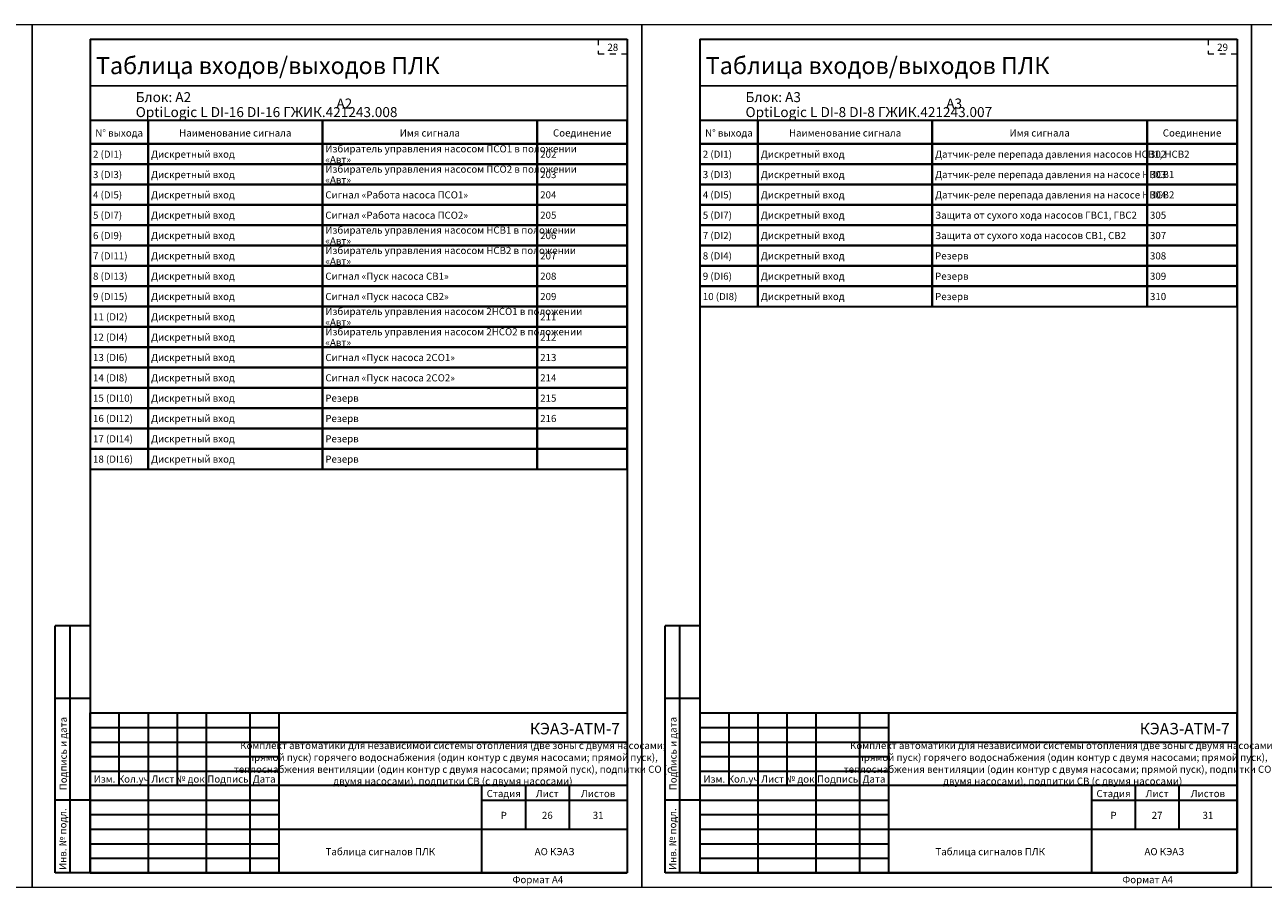
# Model space of a CAD drawing. Units: millimetres. Extents: x 0 to 12651, y 0 to 420.
# Drawn here: x 10548 to 10975, y 0 to 297 of the extents above; entities that cross this region are included whole.
import ezdxf
from ezdxf.enums import TextEntityAlignment as Align

# ---------------------------------------------------------------- set-up
doc = ezdxf.new("R2010")
doc.units = ezdxf.units.MM
doc.linetypes.add('EPL_DASH', pattern=[1, 0.5, -0.5])
for name, color, linetype, lineweight in [('EPLAN200', 7, 'Continuous', 35), ('EPLAN201', 7, 'Continuous', 35), ('EPLAN450', 7, 'Continuous', 35), ('EPLAN452', 7, 'Continuous', 35)]:
    doc.layers.add(name, color=color, linetype=linetype, lineweight=lineweight)
doc.styles.add('GOST type A', font='GOST_A.TTF')

msp = doc.modelspace()

# ---------------------------------------------------------------- linework, layer by layer
at = {"linetype": 'EPL_DASH', "lineweight": 20, "ltscale": 4}
for points in [[(10746, 287), (10756, 287), (10756, 292), (10746, 292)], [(10956, 287), (10966, 287), (10966, 292), (10956, 292)]]:
    msp.add_lwpolyline(points, close=True, dxfattribs=at)
at = {"layer": 'EPLAN200', "linetype": 'Continuous', "lineweight": 25, "ltscale": 4}
for points in [[(10571, 256), (10756, 256), (10756, 276), (10571, 276)], [(10781, 256), (10966, 256), (10966, 276), (10781, 276)]]:
    msp.add_lwpolyline(points, close=True, dxfattribs=at)
at = {"layer": 'EPLAN200', "linetype": 'Continuous', "lineweight": 35, "ltscale": 4}
for points in [[(10571, 256), (10591, 256), (10591, 264), (10571, 264)], [(10591, 256), (10651, 256), (10651, 264), (10591, 264)], [(10651, 256), (10725, 256), (10725, 264), (10651, 264)], [(10725, 256), (10756, 256), (10756, 264), (10725, 264)], [(10781, 256), (10801, 256), (10801, 264), (10781, 264)], [(10801, 256), (10861, 256), (10861, 264), (10801, 264)], [(10861, 256), (10935, 256), (10935, 264), (10861, 264)], [(10935, 256), (10966, 256), (10966, 264), (10935, 264)], [(10571, 249), (10591, 249), (10591, 256), (10571, 256)], [(10591, 249), (10651, 249), (10651, 256), (10591, 256)], [(10651, 249), (10725, 249), (10725, 256), (10651, 256)], [(10725, 249), (10756, 249), (10756, 256), (10725, 256)], [(10781, 249), (10801, 249), (10801, 256), (10781, 256)], [(10801, 249), (10861, 249), (10861, 256), (10801, 256)], [(10861, 249), (10935, 249), (10935, 256), (10861, 256)], [(10935, 249), (10966, 249), (10966, 256), (10935, 256)], [(10571, 242), (10591, 242), (10591, 249), (10571, 249)], [(10591, 242), (10651, 242), (10651, 249), (10591, 249)], [(10651, 242), (10725, 242), (10725, 249), (10651, 249)], [(10725, 242), (10756, 242), (10756, 249), (10725, 249)], [(10781, 242), (10801, 242), (10801, 249), (10781, 249)], [(10801, 242), (10861, 242), (10861, 249), (10801, 249)], [(10861, 242), (10935, 242), (10935, 249), (10861, 249)], [(10935, 242), (10966, 242), (10966, 249), (10935, 249)], [(10571, 235), (10591, 235), (10591, 242), (10571, 242)], [(10591, 235), (10651, 235), (10651, 242), (10591, 242)], [(10651, 235), (10725, 235), (10725, 242), (10651, 242)], [(10725, 235), (10756, 235), (10756, 242), (10725, 242)], [(10781, 235), (10801, 235), (10801, 242), (10781, 242)], [(10801, 235), (10861, 235), (10861, 242), (10801, 242)], [(10861, 235), (10935, 235), (10935, 242), (10861, 242)], [(10935, 235), (10966, 235), (10966, 242), (10935, 242)], [(10571, 228), (10591, 228), (10591, 235), (10571, 235)], [(10591, 228), (10651, 228), (10651, 235), (10591, 235)], [(10651, 228), (10725, 228), (10725, 235), (10651, 235)], [(10725, 228), (10756, 228), (10756, 235), (10725, 235)], [(10781, 228), (10801, 228), (10801, 235), (10781, 235)], [(10801, 228), (10861, 228), (10861, 235), (10801, 235)], [(10861, 228), (10935, 228), (10935, 235), (10861, 235)], [(10935, 228), (10966, 228), (10966, 235), (10935, 235)], [(10571, 221), (10591, 221), (10591, 228), (10571, 228)], [(10591, 221), (10651, 221), (10651, 228), (10591, 228)], [(10651, 221), (10725, 221), (10725, 228), (10651, 228)], [(10725, 221), (10756, 221), (10756, 228), (10725, 228)], [(10781, 221), (10801, 221), (10801, 228), (10781, 228)], [(10801, 221), (10861, 221), (10861, 228), (10801, 228)], [(10861, 221), (10935, 221), (10935, 228), (10861, 228)], [(10935, 221), (10966, 221), (10966, 228), (10935, 228)], [(10571, 214), (10591, 214), (10591, 221), (10571, 221)], [(10591, 214), (10651, 214), (10651, 221), (10591, 221)], [(10651, 214), (10725, 214), (10725, 221), (10651, 221)], [(10725, 214), (10756, 214), (10756, 221), (10725, 221)], [(10781, 214), (10801, 214), (10801, 221), (10781, 221)], [(10801, 214), (10861, 214), (10861, 221), (10801, 221)], [(10861, 214), (10935, 214), (10935, 221), (10861, 221)], [(10935, 214), (10966, 214), (10966, 221), (10935, 221)], [(10571, 207), (10591, 207), (10591, 214), (10571, 214)], [(10591, 207), (10651, 207), (10651, 214), (10591, 214)], [(10651, 207), (10725, 207), (10725, 214), (10651, 214)], [(10725, 207), (10756, 207), (10756, 214), (10725, 214)], [(10781, 207), (10801, 207), (10801, 214), (10781, 214)], [(10801, 207), (10861, 207), (10861, 214), (10801, 214)], [(10861, 207), (10935, 207), (10935, 214), (10861, 214)], [(10935, 207), (10966, 207), (10966, 214), (10935, 214)], [(10571, 200), (10591, 200), (10591, 207), (10571, 207)], [(10591, 200), (10651, 200), (10651, 207), (10591, 207)], [(10651, 200), (10725, 200), (10725, 207), (10651, 207)], [(10725, 200), (10756, 200), (10756, 207), (10725, 207)], [(10781, 200), (10801, 200), (10801, 207), (10781, 207)], [(10801, 200), (10861, 200), (10861, 207), (10801, 207)], [(10861, 200), (10935, 200), (10935, 207), (10861, 207)], [(10935, 200), (10966, 200), (10966, 207), (10935, 207)], [(10571, 193), (10591, 193), (10591, 200), (10571, 200)], [(10591, 193), (10651, 193), (10651, 200), (10591, 200)], [(10651, 193), (10725, 193), (10725, 200), (10651, 200)], [(10725, 193), (10756, 193), (10756, 200), (10725, 200)], [(10571, 186), (10591, 186), (10591, 193), (10571, 193)], [(10591, 186), (10651, 186), (10651, 193), (10591, 193)], [(10651, 186), (10725, 186), (10725, 193), (10651, 193)], [(10725, 186), (10756, 186), (10756, 193), (10725, 193)], [(10571, 179), (10591, 179), (10591, 186), (10571, 186)], [(10591, 179), (10651, 179), (10651, 186), (10591, 186)], [(10651, 179), (10725, 179), (10725, 186), (10651, 186)], [(10725, 179), (10756, 179), (10756, 186), (10725, 186)], [(10571, 172), (10591, 172), (10591, 179), (10571, 179)], [(10591, 172), (10651, 172), (10651, 179), (10591, 179)], [(10651, 172), (10725, 172), (10725, 179), (10651, 179)], [(10725, 172), (10756, 172), (10756, 179), (10725, 179)], [(10571, 165), (10591, 165), (10591, 172), (10571, 172)], [(10591, 165), (10651, 165), (10651, 172), (10591, 172)], [(10651, 165), (10725, 165), (10725, 172), (10651, 172)], [(10725, 165), (10756, 165), (10756, 172), (10725, 172)], [(10571, 158), (10591, 158), (10591, 165), (10571, 165)], [(10591, 158), (10651, 158), (10651, 165), (10591, 165)], [(10651, 158), (10725, 158), (10725, 165), (10651, 165)], [(10725, 158), (10756, 158), (10756, 165), (10725, 165)], [(10571, 151), (10591, 151), (10591, 158), (10571, 158)], [(10591, 151), (10651, 151), (10651, 158), (10591, 158)], [(10651, 151), (10725, 151), (10725, 158), (10651, 158)], [(10725, 151), (10756, 151), (10756, 158), (10725, 158)], [(10571, 144), (10591, 144), (10591, 151), (10571, 151)], [(10591, 144), (10651, 144), (10651, 151), (10591, 151)], [(10651, 144), (10725, 144), (10725, 151), (10651, 151)], [(10725, 144), (10756, 144), (10756, 151), (10725, 151)]]:
    msp.add_lwpolyline(points, close=True, dxfattribs=at)
at = {"layer": 'EPLAN201', "linetype": 'Continuous', "lineweight": 35, "ltscale": 4}
for p, q in [((10571, 292), (10571, 5)), ((10571, 292), (10756, 292)), ((10756, 292), (10756, 5)), ((10781, 292), (10781, 5)), ((10781, 292), (10966, 292)), ((10966, 292), (10966, 5)), ((10559, 5), (10559, 90)), ((10571, 90), (10559, 90)), ((10564, 90), (10564, 5)), ((10769, 5), (10769, 90)), ((10781, 90), (10769, 90)), ((10774, 90), (10774, 5)), ((10571, 65), (10559, 65)), ((10781, 65), (10769, 65)), ((10570.95, 60), (10755.95, 60)), ((10570.95, 60), (10570.95, 5)), ((10580.95, 60), (10580.95, 35)), ((10590.95, 60), (10590.95, 5)), ((10600.95, 60), (10600.95, 35)), ((10610.95, 60), (10610.95, 5)), ((10625.95, 60), (10625.95, 5)), ((10635.95, 60), (10635.95, 5)), ((10755.95, 60), (10755.95, 5)), ((10780.95, 60), (10965.95, 60)), ((10780.95, 60), (10780.95, 5)), ((10790.95, 60), (10790.95, 35)), ((10800.95, 60), (10800.95, 5)), ((10810.95, 60), (10810.95, 35)), ((10820.95, 60), (10820.95, 5)), ((10835.95, 60), (10835.95, 5)), ((10845.95, 60), (10845.95, 5)), ((10965.95, 60), (10965.95, 5)), ((10570.95, 55), (10635.95, 55)), ((10780.95, 55), (10845.95, 55)), ((10570.95, 50), (10635.95, 50)), ((10635.95, 50), (10755.95, 50)), ((10780.95, 50), (10845.95, 50)), ((10845.95, 50), (10965.95, 50)), ((10570.95, 45), (10635.95, 45)), ((10780.95, 45), (10845.95, 45)), ((10570.95, 40), (10635.95, 40)), ((10780.95, 40), (10845.95, 40)), ((10755.95, 35), (10570.95, 35)), ((10705.95, 20), (10705.95, 35)), ((10720.95, 35), (10720.95, 20)), ((10735.95, 35), (10735.95, 20)), ((10965.95, 35), (10780.95, 35)), ((10915.95, 20), (10915.95, 35)), ((10930.95, 35), (10930.95, 20)), ((10945.95, 35), (10945.95, 20)), ((10571, 30), (10559, 30)), ((10570.95, 30), (10635.95, 30)), ((10705.95, 30), (10755.95, 30)), ((10781, 30), (10769, 30)), ((10780.95, 30), (10845.95, 30)), ((10915.95, 30), (10965.95, 30)), ((10570.95, 25), (10635.95, 25)), ((10780.95, 25), (10845.95, 25)), ((10570.95, 20), (10635.95, 20)), ((10571, 20), (10571, 5)), ((10635.95, 20), (10755.95, 20)), ((10705.95, 5), (10705.95, 20)), ((10780.95, 20), (10845.95, 20)), ((10781, 20), (10781, 5)), ((10845.95, 20), (10965.95, 20)), ((10915.95, 5), (10915.95, 20)), ((10570.95, 15), (10635.95, 15)), ((10780.95, 15), (10845.95, 15)), ((10570.95, 10), (10635.95, 10)), ((10780.95, 10), (10845.95, 10)), ((10571, 5), (10559, 5)), ((10571, 5), (10559, 5)), ((10756, 5), (10570, 5)), ((10583, 5), (10571, 5)), ((10756, 5), (10571, 5)), ((10756, 5), (10571, 5)), ((10571, 5), (10756, 5)), ((10571, 5), (10755.95, 5)), ((10756, 5), (10571, 5)), ((10781, 5), (10769, 5)), ((10781, 5), (10769, 5)), ((10966, 5), (10780, 5)), ((10793, 5), (10781, 5)), ((10966, 5), (10781, 5)), ((10966, 5), (10781, 5)), ((10781, 5), (10966, 5)), ((10781, 5), (10965.95, 5)), ((10966, 5), (10781, 5))]:
    msp.add_line(p, q, dxfattribs=at)
at = {"layer": 'EPLAN201', "linetype": 'Continuous', "lineweight": 0, "ltscale": 4}
for points in [[(10341, 0), (10551, 0), (10551, 297), (10341, 297)], [(10551, 0), (10761, 0), (10761, 297), (10551, 297)], [(10761, 0), (10971, 0), (10971, 297), (10761, 297)], [(10971, 0), (11181, 0), (11181, 297), (10971, 297)]]:
    msp.add_lwpolyline(points, close=True, dxfattribs=at)

# ---------------------------------------------------------------- texts
at = {"layer": 'EPLAN200', "style": 'GOST type A'}
for p in [(10573, 280), (10783, 280)]:
    msp.add_text('Таблица входов/выходов ПЛК', height=5.895, dxfattribs=at).set_placement(p)
for s, p in [('N° выхода', (10581, 259.75)), ('Наименование сигнала', (10621, 259.75)), ('Имя сигнала', (10688, 259.75)), ('Соединение', (10740.5, 259.75)), ('N° выхода', (10791, 259.75)), ('Наименование сигнала', (10831, 259.75)), ('Имя сигнала', (10898, 259.75)), ('Соединение', (10950.5, 259.75))]:
    msp.add_text(s, height=2.45625, dxfattribs=at).set_placement(p, align=Align.MIDDLE_CENTER)
at = {"layer": 'EPLAN201', "style": 'GOST type A'}
for s, p in [('Изм.', (10575.95, 37.25)), ('Кол.уч', (10585.95, 37.25)), ('Лист', (10596.05, 37.25)), ('№ док.', (10605.95, 37.25)), ('Подпись', (10618.45, 37.25)), ('Дата', (10630.95, 37.25)), ('Изм.', (10785.95, 37.25)), ('Кол.уч', (10795.95, 37.25)), ('Лист', (10806.05, 37.25)), ('№ док.', (10815.95, 37.25)), ('Подпись', (10828.45, 37.25)), ('Дата', (10840.95, 37.25)), ('Стадия', (10713.45, 32.25)), ('Лист', (10728.45, 32.25)), ('Листов', (10745.95, 32.25)), ('Стадия', (10923.45, 32.25)), ('Лист', (10938.45, 32.25)), ('Листов', (10955.95, 32.25))]:
    msp.add_text(s, height=2.45625, dxfattribs=at).set_placement(p, align=Align.MIDDLE_CENTER)
at = {"layer": 'EPLAN450', "style": 'GOST type A'}
for s, height, p in [('Блок: A2', 3.43875, (10586.713042, 272.087434)), ('Блок: A3', 3.43875, (10796.713042, 272.087434)), ('OptiLogic L DI-16 DI-16 ГЖИК.421243.008', 3.43875, (10586.713042, 266.929309)), ('OptiLogic L DI-8 DI-8 ГЖИК.421243.007', 3.43875, (10796.713042, 266.929309)), ('2 (DI1)', 2.45625, (10572, 252.418125)), ('Дискретный вход', 2.45625, (10592, 252.418125)), ('«Авт»', 2.45625, (10652, 250.596406)), ('Избиратель управления насосом ПСО1 в положении', 2.45625, (10652, 254.280781)), ('202  ', 2.45625, (10726, 252.418125)), ('2 (DI1)', 2.45625, (10782, 252.418125)), ('Дискретный вход', 2.45625, (10802, 252.418125)), ('Датчик-реле перепада давления насосов НСВ1, НСВ2', 2.45625, (10862, 252.418125)), ('302  ', 2.45625, (10936, 252.418125)), ('Избиратель управления насосом ПСО2 в положении', 2.45625, (10652, 247.280781)), ('3 (DI3)', 2.45625, (10572, 245.418125)), ('Дискретный вход', 2.45625, (10592, 245.418125)), ('«Авт»', 2.45625, (10652, 243.596406)), ('203  ', 2.45625, (10726, 245.418125)), ('3 (DI3)', 2.45625, (10782, 245.418125)), ('Дискретный вход', 2.45625, (10802, 245.418125)), ('Датчик-реле перепада давления на насосе НПСВ1', 2.45625, (10862, 245.418125)), ('303  ', 2.45625, (10936, 245.418125)), ('4 (DI5)', 2.45625, (10572, 238.418125)), ('Дискретный вход', 2.45625, (10592, 238.418125)), ('Сигнал «Работа насоса ПСО1»', 2.45625, (10652, 238.418125)), ('204  ', 2.45625, (10726, 238.418125)), ('4 (DI5)', 2.45625, (10782, 238.418125)), ('Дискретный вход', 2.45625, (10802, 238.418125)), ('Датчик-реле перепада давления на насосе НПСВ2', 2.45625, (10862, 238.418125)), ('304  ', 2.45625, (10936, 238.418125)), ('5 (DI7)', 2.45625, (10572, 231.418125)), ('Дискретный вход', 2.45625, (10592, 231.418125)), ('Сигнал «Работа насоса ПСО2»', 2.45625, (10652, 231.418125)), ('205  ', 2.45625, (10726, 231.418125)), ('5 (DI7)', 2.45625, (10782, 231.418125)), ('Дискретный вход', 2.45625, (10802, 231.418125)), ('Защита от сухого хода насосов ГВС1, ГВС2', 2.45625, (10862, 231.418125)), ('305  ', 2.45625, (10936, 231.418125)), ('Избиратель управления насосом НСВ1 в положении', 2.45625, (10652, 226.280781)), ('6 (DI9)', 2.45625, (10572, 224.418125)), ('Дискретный вход', 2.45625, (10592, 224.418125)), ('«Авт»', 2.45625, (10652, 222.596406)), ('206  ', 2.45625, (10726, 224.418125)), ('7 (DI2)', 2.45625, (10782, 224.418125)), ('Дискретный вход', 2.45625, (10802, 224.418125)), ('Защита от сухого хода насосов СВ1, СВ2', 2.45625, (10862, 224.418125)), ('307  ', 2.45625, (10936, 224.418125)), ('7 (DI11)', 2.45625, (10572, 217.418125)), ('Дискретный вход', 2.45625, (10592, 217.418125)), ('Избиратель управления насосом НСВ2 в положении', 2.45625, (10652, 219.280781)), ('207  ', 2.45625, (10726, 217.418125)), ('8 (DI4)', 2.45625, (10782, 217.418125)), ('Дискретный вход', 2.45625, (10802, 217.418125)), ('Резерв', 2.45625, (10862, 217.418125)), ('308  ', 2.45625, (10936, 217.418125)), ('«Авт»', 2.45625, (10652, 215.596406)), ('8 (DI13)', 2.45625, (10572, 210.418125)), ('Дискретный вход', 2.45625, (10592, 210.418125)), ('Сигнал «Пуск насоса СВ1»', 2.45625, (10652, 210.418125)), ('208  ', 2.45625, (10726, 210.418125)), ('9 (DI6)', 2.45625, (10782, 210.418125)), ('Дискретный вход', 2.45625, (10802, 210.418125)), ('Резерв', 2.45625, (10862, 210.418125)), ('309  ', 2.45625, (10936, 210.418125)), ('9 (DI15)', 2.45625, (10572, 203.418125)), ('Дискретный вход', 2.45625, (10592, 203.418125)), ('10 (DI8)', 2.45625, (10782, 203.418125)), ('Дискретный вход', 2.45625, (10802, 203.418125)), ('Сигнал «Пуск насоса СВ2»', 2.45625, (10652, 203.418125)), ('209  ', 2.45625, (10726, 203.418125)), ('Резерв', 2.45625, (10862, 203.418125)), ('310  ', 2.45625, (10936, 203.418125)), ('11 (DI2)', 2.45625, (10572, 196.418125)), ('Дискретный вход', 2.45625, (10592, 196.418125)), ('Избиратель управления насосом 2НСО1 в положении', 2.45625, (10652, 198.280781)), ('211  ', 2.45625, (10726, 196.418125)), ('«Авт»', 2.45625, (10652, 194.596406)), ('Избиратель управления насосом 2НСО2 в положении', 2.45625, (10652, 191.280781)), ('12 (DI4)', 2.45625, (10572, 189.418125)), ('Дискретный вход', 2.45625, (10592, 189.418125)), ('«Авт»', 2.45625, (10652, 187.596406)), ('212  ', 2.45625, (10726, 189.418125)), ('13 (DI6)', 2.45625, (10572, 182.418125)), ('Дискретный вход', 2.45625, (10592, 182.418125)), ('Сигнал «Пуск насоса 2СО1»', 2.45625, (10652, 182.418125)), ('213  ', 2.45625, (10726, 182.418125)), ('14 (DI8)', 2.45625, (10572, 175.418125)), ('Дискретный вход', 2.45625, (10592, 175.418125)), ('Сигнал «Пуск насоса 2СО2»', 2.45625, (10652, 175.418125)), ('214  ', 2.45625, (10726, 175.418125)), ('15 (DI10)', 2.45625, (10572, 168.418125)), ('Дискретный вход', 2.45625, (10592, 168.418125)), ('Резерв', 2.45625, (10652, 168.418125)), ('215  ', 2.45625, (10726, 168.418125)), ('16 (DI12)', 2.45625, (10572, 161.418125)), ('Дискретный вход', 2.45625, (10592, 161.418125)), ('Резерв', 2.45625, (10652, 161.418125)), ('216  ', 2.45625, (10726, 161.418125)), ('17 (DI14)', 2.45625, (10572, 154.418125)), ('Дискретный вход', 2.45625, (10592, 154.418125)), ('Резерв', 2.45625, (10652, 154.418125)), ('18 (DI16)', 2.45625, (10572, 147.418125)), ('Дискретный вход', 2.45625, (10592, 147.418125)), ('Резерв', 2.45625, (10652, 147.418125))]:
    msp.add_text(s, height=height, dxfattribs=at).set_placement(p, align=Align.MIDDLE_LEFT)
for s, p in [('A2', (10658.551228, 268.163421)), ('A3', (10868.551228, 268.163421))]:
    msp.add_text(s, height=3.43875, dxfattribs=at).set_placement(p, align=Align.CENTER)
at = {"layer": 'EPLAN452', "style": 'GOST type A'}
for s, p in [('28', (10751, 289.25)), ('29', (10961, 289.25)), ('Р', (10713.45, 24.75)), ('26', (10728.45, 24.75)), ('31', (10745.95, 24.75)), ('Р', (10923.45, 24.75)), ('27', (10938.45, 24.75)), ('31', (10955.95, 24.75)), ('Таблица сигналов ПЛК', (10670.95, 12.25)), ('АО КЭАЗ', (10730.95, 12.25)), ('Таблица сигналов ПЛК', (10880.95, 12.25)), ('АО КЭАЗ', (10940.95, 12.25))]:
    msp.add_text(s, height=2.45625, dxfattribs=at).set_placement(p, align=Align.MIDDLE_CENTER)
for s, p in [('Подпись и дата', (10562.966025, 33.376296)), ('Подпись и дата', (10772.966025, 33.376296)), ('Инв. № подл.', (10562.834502, 5.944598)), ('Инв. № подл.', (10772.834502, 5.944598))]:
    msp.add_text(s, height=2.45625, rotation=90, dxfattribs=at).set_placement(p)
for p in [(10753.45, 54.6), (10963.45, 54.6)]:
    msp.add_text('КЭАЗ-АТМ-7', height=3.93, dxfattribs=at).set_placement(p, align=Align.MIDDLE_RIGHT)
for p in [(10716.461093, 1.39277), (10926.461093, 1.39277)]:
    msp.add_text('Формат А4', height=2.45625, dxfattribs=at).set_placement(p)
at = {"layer": 'EPLAN452', "char_height": 2.45625, "attachment_point": 5, "style": 'GOST type A'}
for insert in [(10695.95, 42.35), (10905.95, 42.35)]:
    msp.add_mtext('Комплект автоматики для независимой системы отопления (две зоны с двумя насосами;\\Pпрямой пуск) горячего водоснабжения (один контур с двумя насосами; прямой пуск),\\Pтеплоснабжения вентиляции (один контур с двумя насосами; прямой пуск), подпитки СО (с\\Pдвумя насосами), подпитки СВ (с двумя насосами)', dxfattribs=dict(at, insert=insert))

doc.saveas('drawing.dxf')
